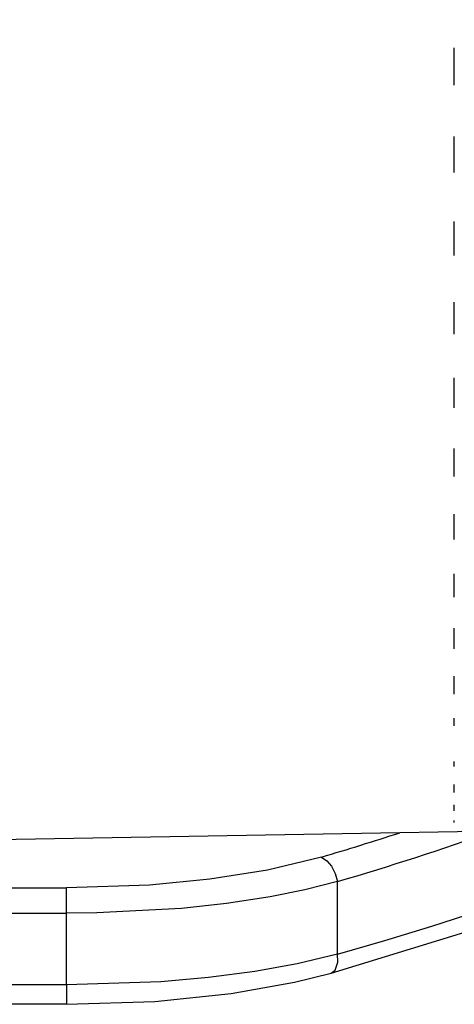
# Model space of a CAD drawing. Extents: x -26.9 to 25.8, y -19.2 to 15.2.
# Drawn here: x -1.6 to -1.1, y -9.9 to -8.8 of the extents above; entities that cross this region are included whole.
import ezdxf

# ---------------------------------------------------------------- set-up
doc = ezdxf.new("R2010")
doc.units = 0
doc.header["$MEASUREMENT"] = 0
doc.layers.get('0').update_dxf_attribs({"linetype": 'CONTINUOUS'})

msp = doc.modelspace()

# ---------------------------------------------------------------- linework, layer by layer
for points, knots in [([(-1.26961, -9.90725), (-1.26961, -9.90725), (-1.12024, -9.86145), (-1.12024, -9.86145), (-1.12024, -9.86145), (-1.12024, -9.86145), (-0.9774, -9.81061), (-0.9774, -9.81061), (-0.9774, -9.81061), (-0.9774, -9.81061), (-0.84514, -9.75692), (-0.84514, -9.75692), (-0.84514, -9.75692), (-0.84514, -9.75692), (-0.73349, -9.70624), (-0.73349, -9.70624), (-0.73349, -9.70624), (-0.73349, -9.70624), (-0.6015, -9.6394), (-0.6015, -9.6394), (-0.6015, -9.6394), (-0.6015, -9.6394), (-0.49346, -9.57853), (-0.49346, -9.57853), (-0.49346, -9.57853), (-0.49346, -9.57853), (-0.38727, -9.5127), (-0.38727, -9.5127), (-0.38727, -9.5127), (-0.38727, -9.5127), (-0.2787, -9.43845), (-0.2787, -9.43845), (-0.2787, -9.43845), (-0.2787, -9.43845), (-0.18386, -9.36708), (-0.18386, -9.36708), (-0.18386, -9.36708), (-0.18386, -9.36708), (-0.09145, -9.2908), (-0.09145, -9.2908), (-0.09145, -9.2908), (-0.09145, -9.2908), (0.00397, -9.20389), (0.00397, -9.20389), (0.00397, -9.20389), (0.00397, -9.20389), (0.08741, -9.1198), (0.08741, -9.1198), (0.08741, -9.1198), (0.08741, -9.1198), (0.15812, -9.04145), (0.15812, -9.04145), (0.15812, -9.04145), (0.15812, -9.04145), (0.22581, -8.95902), (0.22581, -8.95902), (0.22581, -8.95902), (0.22581, -8.95902), (0.28448, -8.88036), (0.28448, -8.88036), (0.28448, -8.88036), (0.28448, -8.88036), (0.34005, -8.79819), (0.34005, -8.79819), (0.34005, -8.79819), (0.34005, -8.79819), (0.3911, -8.71429), (0.3911, -8.71429), (0.3911, -8.71429), (0.3911, -8.71429), (0.43846, -8.62701), (0.43846, -8.62701), (0.43846, -8.62701), (0.43846, -8.62701), (0.48217, -8.53547), (0.48217, -8.53547), (0.48217, -8.53547), (0.48217, -8.53547), (0.52127, -8.4407), (0.52127, -8.4407), (0.52127, -8.4407), (0.52127, -8.4407), (0.55534, -8.34293), (0.55534, -8.34293), (0.55534, -8.34293), (0.55534, -8.34293), (0.58395, -8.24244), (0.58395, -8.24244), (0.58395, -8.24244), (0.58395, -8.24244), (0.60771, -8.13422), (0.60771, -8.13422), (0.60771, -8.13422), (0.60771, -8.13422), (0.62391, -8.02947), (0.62391, -8.02947), (0.62391, -8.02947), (0.62391, -8.02947), (0.63346, -7.92621), (0.63346, -7.92621), (0.63346, -7.92621), (0.63346, -7.92621), (0.63669, -7.82232), (0.63669, -7.82232)], [0, 0, 0, 0, 0.037037, 0.037037, 0.037037, 0.037037, 0.0740741, 0.0740741, 0.0740741, 0.0740741, 0.1111111, 0.1111111, 0.1111111, 0.1111111, 0.1481481, 0.1481481, 0.1481481, 0.1481481, 0.1851852, 0.1851852, 0.1851852, 0.1851852, 0.2222222, 0.2222222, 0.2222222, 0.2222222, 0.2592593, 0.2592593, 0.2592593, 0.2592593, 0.2962963, 0.2962963, 0.2962963, 0.2962963, 0.3333333, 0.3333333, 0.3333333, 0.3333333, 0.3703704, 0.3703704, 0.3703704, 0.3703704, 0.4074074, 0.4074074, 0.4074074, 0.4074074, 0.4444444, 0.4444444, 0.4444444, 0.4444444, 0.4814815, 0.4814815, 0.4814815, 0.4814815, 0.5185185, 0.5185185, 0.5185185, 0.5185185, 0.5555556, 0.5555556, 0.5555556, 0.5555556, 0.5925926, 0.5925926, 0.5925926, 0.5925926, 0.6296296, 0.6296296, 0.6296296, 0.6296296, 0.6666667, 0.6666667, 0.6666667, 0.6666667, 0.7037037, 0.7037037, 0.7037037, 0.7037037, 0.7407407, 0.7407407, 0.7407407, 0.7407407, 0.7777778, 0.7777778, 0.7777778, 0.7777778, 0.8148148, 0.8148148, 0.8148148, 0.8148148, 0.8518519, 0.8518519, 0.8518519, 0.8518519, 0.8888889, 0.8888889, 0.8888889, 0.8888889, 0.9259259, 0.9259259, 0.9259259, 0.9259259, 1, 1, 1, 1]), ([(-1.2801, -9.77764), (-1.2801, -9.77764), (-1.3404, -9.79216), (-1.3404, -9.79216), (-1.3404, -9.79216), (-1.3404, -9.79216), (-1.40502, -9.80245), (-1.40502, -9.80245), (-1.40502, -9.80245), (-1.40502, -9.80245), (-1.47251, -9.80889), (-1.47251, -9.80889), (-1.47251, -9.80889), (-1.47251, -9.80889), (-1.56512, -9.81197), (-1.56512, -9.81197)], [0, 0, 0, 0, 0.2, 0.2, 0.2, 0.2, 0.4, 0.4, 0.4, 0.4, 0.6, 0.6, 0.6, 0.6, 1, 1, 1, 1]), ([(-1.2801, -9.77764), (-1.2801, -9.77764), (-1.27416, -9.78172), (-1.27416, -9.78172), (-1.27416, -9.78172), (-1.27416, -9.78172), (-1.26911, -9.78783), (-1.26911, -9.78783), (-1.26911, -9.78783), (-1.26911, -9.78783), (-1.26491, -9.79601), (-1.26491, -9.79601), (-1.26491, -9.79601), (-1.26491, -9.79601), (-1.26232, -9.80499), (-1.26232, -9.80499)], [0, 0, 0, 0, 0.2, 0.2, 0.2, 0.2, 0.4, 0.4, 0.4, 0.4, 0.6, 0.6, 0.6, 0.6, 1, 1, 1, 1]), ([(-1.26231, -9.80499), (-1.26231, -9.80499), (-1.29895, -9.8143), (-1.29895, -9.8143), (-1.29895, -9.8143), (-1.29895, -9.8143), (-1.33742, -9.82206), (-1.33742, -9.82206), (-1.33742, -9.82206), (-1.33742, -9.82206), (-1.38629, -9.82953), (-1.38629, -9.82953), (-1.38629, -9.82953), (-1.38629, -9.82953), (-1.43682, -9.83497), (-1.43682, -9.83497), (-1.43682, -9.83497), (-1.43682, -9.83497), (-1.53139, -9.84003), (-1.53139, -9.84003), (-1.53139, -9.84003), (-1.53139, -9.84003), (-1.56512, -9.8404), (-1.56512, -9.8404)], [0, 0, 0, 0, 0.1428571, 0.1428571, 0.1428571, 0.1428571, 0.2857143, 0.2857143, 0.2857143, 0.2857143, 0.4285714, 0.4285714, 0.4285714, 0.4285714, 0.5714286, 0.5714286, 0.5714286, 0.5714286, 0.7142857, 0.7142857, 0.7142857, 0.7142857, 1, 1, 1, 1]), ([(-1.26231, -9.88619), (-1.26231, -9.88619), (-1.3074, -9.89697), (-1.3074, -9.89697), (-1.3074, -9.89697), (-1.3074, -9.89697), (-1.35469, -9.90546), (-1.35469, -9.90546), (-1.35469, -9.90546), (-1.35469, -9.90546), (-1.40668, -9.91221), (-1.40668, -9.91221), (-1.40668, -9.91221), (-1.40668, -9.91221), (-1.45993, -9.91684), (-1.45993, -9.91684), (-1.45993, -9.91684), (-1.45993, -9.91684), (-1.56512, -9.92032), (-1.56512, -9.92032)], [0, 0, 0, 0, 0.1666667, 0.1666667, 0.1666667, 0.1666667, 0.3333333, 0.3333333, 0.3333333, 0.3333333, 0.5, 0.5, 0.5, 0.5, 0.6666667, 0.6666667, 0.6666667, 0.6666667, 1, 1, 1, 1]), ([(-1.26961, -9.90725), (-1.26961, -9.90725), (-1.26505, -9.90396), (-1.26505, -9.90396), (-1.26505, -9.90396), (-1.26505, -9.90396), (-1.26192, -9.89502), (-1.26192, -9.89502), (-1.26192, -9.89502), (-1.26192, -9.89502), (-1.26231, -9.88619), (-1.26231, -9.88619)], [0, 0, 0, 0, 0.25, 0.25, 0.25, 0.25, 0.5, 0.5, 0.5, 0.5, 1, 1, 1, 1]), ([(-1.56512, -9.94199), (-1.56512, -9.94199), (-1.46637, -9.9387), (-1.46637, -9.9387), (-1.46637, -9.9387), (-1.46637, -9.9387), (-1.38102, -9.93002), (-1.38102, -9.93002), (-1.38102, -9.93002), (-1.38102, -9.93002), (-1.31023, -9.91746), (-1.31023, -9.91746), (-1.31023, -9.91746), (-1.31023, -9.91746), (-1.26961, -9.90725), (-1.26961, -9.90725)], [0, 0, 0, 0, 0.2, 0.2, 0.2, 0.2, 0.4, 0.4, 0.4, 0.4, 0.6, 0.6, 0.6, 0.6, 1, 1, 1, 1])]:
    msp.add_open_spline(points, degree=3, knots=knots)
for points in [[(-1.26231, -9.88619), (-0.12585, -9.56736), (0.62908, -8.74372), (0.6294, -7.82232)], [(-1.26231, -9.88619), (-0.12585, -9.56736), (0.62908, -8.74372), (0.6294, -7.82232)], [(-1.26231, -9.88619), (-0.12585, -9.56736), (0.62908, -8.74372), (0.6294, -7.82232)], [(-1.26231, -9.88619), (-0.12585, -9.56736), (0.62908, -8.74372), (0.6294, -7.82232)], [(-1.26231, -9.88619), (-0.12585, -9.56736), (0.62908, -8.74372), (0.6294, -7.82232)], [(-1.26231, -9.88619), (-0.12585, -9.56736), (0.62908, -8.74372), (0.6294, -7.82232)], [(-1.26231, -9.88619), (-0.12585, -9.56736), (0.62908, -8.74372), (0.6294, -7.82232)], [(-1.26231, -9.88619), (-0.12585, -9.56736), (0.62908, -8.74372), (0.6294, -7.82232)], [(-1.26231, -9.88619), (-0.12585, -9.56736), (0.62908, -8.74372), (0.6294, -7.82232)], [(-1.26231, -9.88619), (-0.12585, -9.56736), (0.62908, -8.74372), (0.6294, -7.82232)], [(-1.26231, -9.88619), (-0.12585, -9.56736), (0.62908, -8.74372), (0.6294, -7.82232)], [(-1.26231, -9.88619), (-0.12585, -9.56736), (0.62908, -8.74372), (0.6294, -7.82232)], [(-1.26231, -9.88619), (-0.12585, -9.56736), (0.62908, -8.74372), (0.6294, -7.82232)], [(-1.26231, -9.88619), (-0.12585, -9.56736), (0.62908, -8.74372), (0.6294, -7.82232)], [(-1.26231, -9.88619), (-0.12585, -9.56736), (0.62908, -8.74372), (0.6294, -7.82232)], [(-1.26231, -9.88619), (-0.12585, -9.56736), (0.62908, -8.74372), (0.6294, -7.82232)], [(-1.26231, -9.88619), (-0.12585, -9.56736), (0.62908, -8.74372), (0.6294, -7.82232)], [(-1.26231, -9.88619), (-0.12585, -9.56736), (0.62908, -8.74372), (0.6294, -7.82233)], [(-1.26231, -9.88619), (-0.12585, -9.56736), (0.62908, -8.74372), (0.6294, -7.82233)], [(-1.26231, -9.88619), (-0.12585, -9.56736), (0.62908, -8.74372), (0.6294, -7.82233)], [(-1.26231, -9.88619), (-0.12585, -9.56736), (0.62908, -8.74372), (0.6294, -7.82233)], [(-1.13184, -8.91608), (-1.13184, -8.91608), (-1.13184, -8.87438), (-1.13184, -8.87438)], [(-1.13184, -8.99762), (-1.13184, -8.99762), (-1.13184, -8.97369), (-1.13184, -8.97369)], [(-1.13184, -9.01354), (-1.13184, -9.01354), (-1.13184, -8.99762), (-1.13184, -8.99762)], [(-1.13184, -9.07593), (-1.13184, -9.07593), (-1.13184, -9.06845), (-1.13184, -9.06845)], [(-1.13184, -9.10631), (-1.13184, -9.10631), (-1.13184, -9.07593), (-1.13184, -9.07593)], [(-1.13184, -9.18708), (-1.13184, -9.18708), (-1.13184, -9.15829), (-1.13184, -9.15829)], [(-1.13184, -9.18698), (-1.13184, -9.18698), (-1.13184, -9.17329), (-1.13184, -9.17329)], [(-1.13184, -9.19401), (-1.13184, -9.19401), (-1.13184, -9.18708), (-1.13184, -9.18708)], [(-1.13184, -9.25642), (-1.13184, -9.25642), (-1.13184, -9.24286), (-1.13184, -9.24286)], [(-1.13184, -9.27629), (-1.13184, -9.27629), (-1.13184, -9.25642), (-1.13184, -9.25642)], [(-1.13184, -9.35284), (-1.13184, -9.35284), (-1.13184, -9.32182), (-1.13184, -9.32182)], [(-1.13184, -9.41203), (-1.13184, -9.41203), (-1.13184, -9.39487), (-1.13184, -9.39487)], [(-1.13184, -9.42335), (-1.13184, -9.42335), (-1.13184, -9.41203), (-1.13184, -9.41203)], [(-1.13184, -9.46686), (-1.13184, -9.46686), (-1.13184, -9.46171), (-1.13184, -9.46171)], [(-1.13184, -9.48754), (-1.13184, -9.48754), (-1.13184, -9.46686), (-1.13184, -9.46686)], [(-1.13184, -9.54073), (-1.13184, -9.54073), (-1.13184, -9.52209), (-1.13184, -9.52209)], [(-1.13184, -9.54516), (-1.13184, -9.54516), (-1.13184, -9.54073), (-1.13184, -9.54073)], [(-1.13184, -9.58403), (-1.13184, -9.58403), (-1.13184, -9.57575), (-1.13184, -9.57575)], [(-1.13184, -9.58746), (-1.13184, -9.58746), (-1.13184, -9.58399), (-1.13184, -9.58399)], [(-1.13184, -9.59598), (-1.13184, -9.59598), (-1.13184, -9.58403), (-1.13184, -9.58403)], [(-1.13184, -9.6313), (-1.13184, -9.6313), (-1.13184, -9.62249), (-1.13184, -9.62249)], [(-1.13184, -9.67645), (-1.13184, -9.67645), (-1.13184, -9.67085), (-1.13184, -9.67085)], [(-1.13184, -9.70578), (-1.13184, -9.70578), (-1.13184, -9.69682), (-1.13184, -9.69682)], [(-1.13184, -9.72618), (-1.13184, -9.72618), (-1.13184, -9.71951), (-1.13184, -9.71951)], [(-0.87114, -9.74491), (-0.87114, -9.74491), (-3.87166, -9.79728), (-3.87166, -9.79728)], [(-1.13184, -9.7392), (-1.13184, -9.7392), (-1.13184, -9.73702), (-1.13184, -9.73702)], [(-1.2801, -9.77764), (-1.25091, -9.76901), (-1.22184, -9.75998), (-1.1929, -9.75056)], [(-1.26232, -9.80498), (-1.20382, -9.78785), (-1.1458, -9.7691), (-1.08834, -9.74875)], [(-3.10684, -9.81197), (-3.10684, -9.81197), (-1.56512, -9.81197), (-1.56512, -9.81197)], [(-1.56512, -9.8404), (-1.56512, -9.8404), (-1.56512, -9.81197), (-1.56512, -9.81197)], [(-1.26231, -9.88619), (-1.26231, -9.88619), (-1.26231, -9.80499), (-1.26231, -9.80499)], [(-3.10684, -9.8404), (-3.10684, -9.8404), (-1.56512, -9.8404), (-1.56512, -9.8404)], [(-1.56512, -9.92032), (-1.56512, -9.92032), (-1.56512, -9.8404), (-1.56512, -9.8404)], [(-1.56512, -9.92032), (-1.56512, -9.92032), (-7.58184, -9.92032), (-7.58184, -9.92032)], [(-1.56512, -9.92032), (-1.56512, -9.92032), (-1.56512, -9.94199), (-1.56512, -9.94199)], [(-1.56512, -9.94199), (-1.56512, -9.94199), (-7.58184, -9.94199), (-7.58184, -9.94199)]]:
    msp.add_open_spline(points, degree=3)

doc.saveas('drawing.dxf')
